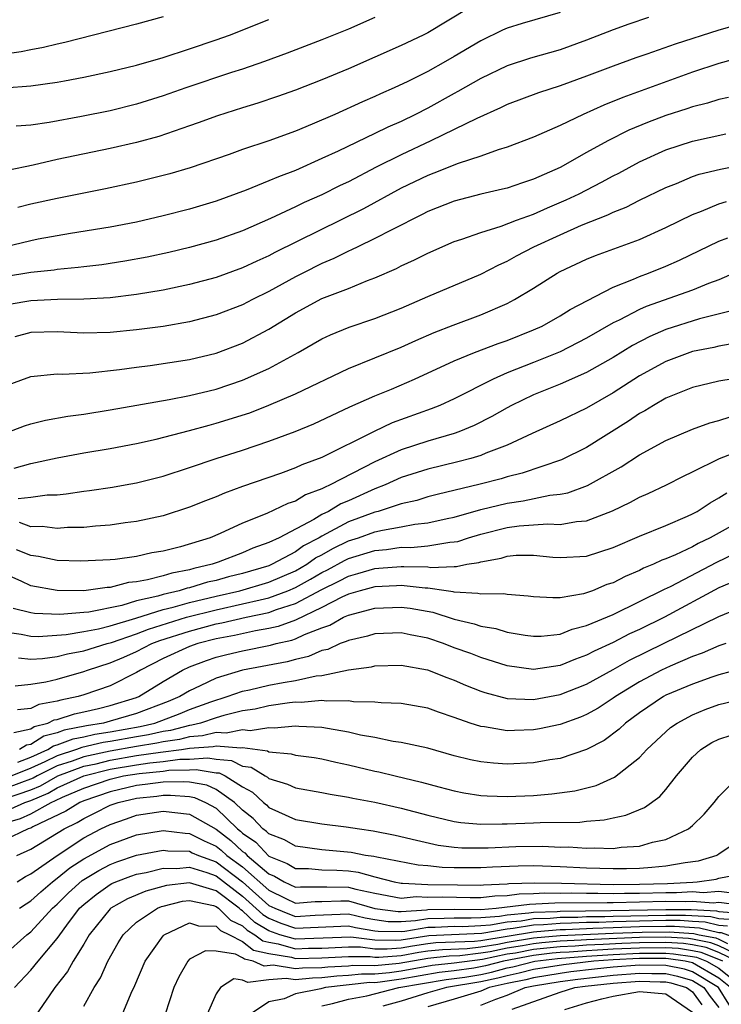
# Model space of a CAD drawing. Units: inches. Extents: x 2634000 to 2635303, y 1437000 to 1440000.
# Drawn here: x 2634948 to 2635001, y 1437898 to 1437972 of the extents above; entities that cross this region are included whole.
import ezdxf

# ---------------------------------------------------------------- set-up
doc = ezdxf.new("R2010")
doc.units = ezdxf.units.IN
doc.header["$MEASUREMENT"] = 0
doc.layers.add('LD26341437_2ft', color=169, linetype='Continuous')

msp = doc.modelspace()

# ---------------------------------------------------------------- linework, layer by layer
at = {"layer": 'LD26341437_2ft'}
for points, elevation in [([(2634982.052, 1437973), (2634979, 1437971.178), (2634978.643, 1437971), (2634977, 1437970.214), (2634973, 1437968.446), (2634971, 1437967.602), (2634969, 1437966.821), (2634967.655, 1437966.345), (2634966.158, 1437965.842), (2634965, 1437965.504), (2634963.098, 1437964.902), (2634961.647, 1437964.354), (2634961, 1437964.125), (2634958.666, 1437963.335), (2634957, 1437962.882), (2634955, 1437962.417), (2634951, 1437961.588), (2634949.174, 1437961.174), (2634947.239, 1437960.761)], 11090), ([(2634959, 1437972.375), (2634957, 1437971.812), (2634951.571, 1437970.429), (2634951, 1437970.311), (2634949.948, 1437970.051), (2634949, 1437969.885), (2634948.271, 1437969.729), (2634947, 1437969.548)], 11084), ([(2634995.688, 1437972.312), (2634994.182, 1437971.818), (2634993, 1437971.403), (2634991, 1437970.619), (2634989, 1437969.89), (2634986.756, 1437969.244), (2634985, 1437968.66), (2634983, 1437967.712), (2634981.276, 1437966.723), (2634981, 1437966.584), (2634979, 1437965.477), (2634978.076, 1437965), (2634977, 1437964.476), (2634975.968, 1437964.032), (2634975, 1437963.547), (2634972.223, 1437962.223), (2634971, 1437961.658), (2634969, 1437960.771), (2634967.708, 1437960.292), (2634967, 1437959.971), (2634965.273, 1437959.273), (2634963, 1437958.447), (2634961, 1437957.841), (2634959, 1437957.325), (2634957, 1437956.865), (2634955, 1437956.485), (2634951.998, 1437955.998), (2634949.563, 1437955.563), (2634949, 1437955.45), (2634947, 1437954.959)], 11094), ([(2635004.3, 1437972.3), (2635001, 1437971.362), (2634997.685, 1437970.315), (2634995.549, 1437969.549), (2634994.725, 1437969.275), (2634993, 1437968.646), (2634991, 1437967.882), (2634989, 1437967.156), (2634987.373, 1437966.627), (2634985, 1437965.741), (2634984.507, 1437965.493), (2634982.702, 1437964.702), (2634981, 1437963.854), (2634979.229, 1437963), (2634977, 1437961.952), (2634975.099, 1437961), (2634973, 1437959.915), (2634972.377, 1437959.623), (2634971, 1437958.929), (2634969.664, 1437958.336), (2634969, 1437958.004), (2634967.124, 1437957.124), (2634965, 1437956.21), (2634963, 1437955.495), (2634961, 1437954.933), (2634959.435, 1437954.565), (2634957.785, 1437954.214), (2634956.098, 1437953.902), (2634954.364, 1437953.636), (2634953, 1437953.481), (2634952.581, 1437953.419), (2634951, 1437953.278), (2634950.761, 1437953.239), (2634949, 1437953.057), (2634947, 1437952.718)], 11096), ([(2634947.017, 1437967.017), (2634949, 1437967.171), (2634951, 1437967.431), (2634951.545, 1437967.545), (2634953, 1437967.808), (2634955, 1437968.233), (2634957, 1437968.724), (2634959, 1437969.307), (2634961, 1437969.949), (2634963, 1437970.626), (2634964.017, 1437971), (2634967, 1437972.161)], 11086), ([(2634975, 1437972.336), (2634973, 1437971.452), (2634971, 1437970.625), (2634968.373, 1437969.627), (2634966.65, 1437969), (2634965, 1437968.426), (2634964.155, 1437968.156), (2634960.728, 1437967), (2634959, 1437966.393), (2634957, 1437965.774), (2634955, 1437965.274), (2634952.83, 1437964.83), (2634950.382, 1437964.382), (2634949, 1437964.19), (2634947.896, 1437964.105)], 11088), ([(2634989, 1437972.691), (2634986.13, 1437971.87), (2634985, 1437971.518), (2634984.64, 1437971.36), (2634983, 1437970.569), (2634981, 1437969.374), (2634980.348, 1437969), (2634979, 1437968.247), (2634977.485, 1437967.485), (2634976.449, 1437967), (2634975.438, 1437966.562), (2634975, 1437966.348), (2634974.058, 1437965.942), (2634971.97, 1437965), (2634970.255, 1437964.255), (2634969, 1437963.742), (2634967, 1437963.015), (2634965, 1437962.354), (2634963.982, 1437961.981), (2634961.042, 1437960.958), (2634959.495, 1437960.505), (2634957, 1437959.876), (2634954.634, 1437959.366), (2634951, 1437958.656), (2634949, 1437958.213), (2634948.025, 1437957.975)], 11092), ([(2635003, 1437969.392), (2635001, 1437968.848), (2634999, 1437968.197), (2634993.731, 1437966.269), (2634992.306, 1437965.694), (2634990.753, 1437965), (2634989, 1437964.158), (2634987, 1437963.276), (2634985, 1437962.515), (2634984.31, 1437962.31), (2634983, 1437961.841), (2634981.294, 1437961.294), (2634979.448, 1437960.552), (2634979, 1437960.39), (2634977, 1437959.415), (2634974.131, 1437957.869), (2634967.448, 1437954.552), (2634967, 1437954.305), (2634966.089, 1437953.911), (2634965, 1437953.392), (2634963, 1437952.682), (2634961, 1437952.136), (2634959, 1437951.714), (2634957, 1437951.377), (2634955, 1437951.128), (2634953, 1437951.025), (2634951.012, 1437951.012), (2634949, 1437950.92), (2634947.363, 1437950.637)], 11098), ([(2635001.721, 1437966.279), (2635001, 1437966.122), (2635000.148, 1437965.852), (2634999, 1437965.571), (2634998.58, 1437965.42), (2634997, 1437964.909), (2634995.615, 1437964.385), (2634994.201, 1437963.799), (2634992.609, 1437963), (2634991, 1437962.12), (2634989, 1437960.987), (2634987, 1437960.1), (2634986.164, 1437959.836), (2634985, 1437959.434), (2634984.658, 1437959.342), (2634983, 1437958.967), (2634981, 1437958.45), (2634979, 1437957.656), (2634978.573, 1437957.427), (2634976.281, 1437956.281), (2634975, 1437955.609), (2634973.721, 1437955), (2634973.245, 1437954.755), (2634973, 1437954.658), (2634971.902, 1437954.098), (2634971, 1437953.722), (2634969.563, 1437953), (2634969, 1437952.716), (2634967, 1437951.613), (2634965.749, 1437951), (2634965, 1437950.609), (2634963, 1437949.847), (2634961, 1437949.315), (2634959, 1437948.979), (2634957, 1437948.721), (2634955, 1437948.511), (2634953, 1437948.474), (2634951, 1437948.576), (2634949, 1437948.509), (2634947.805, 1437948.195)], 11100), ([(2634947, 1437944.468), (2634949, 1437945.18), (2634951, 1437945.388), (2634951.371, 1437945.371), (2634953.469, 1437945.47), (2634955.713, 1437945.712), (2634957, 1437945.901), (2634958.027, 1437946.027), (2634961, 1437946.468), (2634963, 1437946.951), (2634965, 1437947.721), (2634967, 1437948.781), (2634969, 1437950), (2634971, 1437951.081), (2634973, 1437951.852), (2634974.437, 1437952.437), (2634975, 1437952.639), (2634976.64, 1437953.36), (2634977, 1437953.548), (2634977.999, 1437954.002), (2634979, 1437954.525), (2634981, 1437955.397), (2634981.576, 1437955.576), (2634983, 1437956.077), (2634984.552, 1437956.552), (2634985.703, 1437957), (2634987, 1437957.472), (2634988.054, 1437957.946), (2634989.469, 1437958.531), (2634990.429, 1437959), (2634992.122, 1437959.878), (2634993, 1437960.362), (2634993.43, 1437960.57), (2634995, 1437961.407), (2634997, 1437962.32), (2634999, 1437962.989), (2635001.527, 1437963.527)], 11102), ([(2634946.813, 1437940.813), (2634948.536, 1437941.463), (2634949, 1437941.613), (2634950.111, 1437941.889), (2634951.81, 1437942.191), (2634953, 1437942.348), (2634955, 1437942.663), (2634959.453, 1437943.453), (2634961, 1437943.76), (2634963, 1437944.245), (2634965, 1437944.902), (2634967, 1437945.794), (2634969.21, 1437947), (2634971, 1437948.035), (2634971.651, 1437948.349), (2634973.07, 1437948.93), (2634975, 1437949.583), (2634977, 1437950.365), (2634979, 1437951.232), (2634983, 1437952.918), (2634984.368, 1437953.632), (2634985, 1437953.902), (2634985.697, 1437954.303), (2634987.011, 1437955), (2634989, 1437955.91), (2634990.624, 1437956.624), (2634992.596, 1437957.404), (2634993, 1437957.611), (2634994.002, 1437957.998), (2634995, 1437958.51), (2634997, 1437959.479), (2634997.787, 1437959.787), (2634999, 1437960.3), (2634999.518, 1437960.482), (2635001.129, 1437960.871), (2635003, 1437961.236)], 11104), ([(2634947.744, 1437938.256), (2634949, 1437938.624), (2634951, 1437939.054), (2634953, 1437939.415), (2634955, 1437939.751), (2634957, 1437940.135), (2634958.466, 1437940.466), (2634961, 1437941.11), (2634962.475, 1437941.525), (2634963, 1437941.655), (2634965.544, 1437942.457), (2634967, 1437943.012), (2634969, 1437943.881), (2634973, 1437945.808), (2634977, 1437947.411), (2634978.089, 1437947.911), (2634979.491, 1437948.509), (2634980.924, 1437949.076), (2634983, 1437949.845), (2634985, 1437950.704), (2634985.561, 1437951), (2634987, 1437951.877), (2634988.776, 1437953), (2634989, 1437953.122), (2634991, 1437954.054), (2634991.669, 1437954.331), (2634995, 1437955.544), (2634997, 1437956.443), (2634999, 1437957.431), (2634999.68, 1437957.68), (2635001, 1437958.233), (2635001.58, 1437958.42)], 11106), ([(2634948.042, 1437935.959), (2634949, 1437936.064), (2634950.235, 1437936.235), (2634951, 1437936.25), (2634951.682, 1437936.318), (2634953, 1437936.522), (2634953.43, 1437936.57), (2634955.172, 1437936.828), (2634956.121, 1437937), (2634957, 1437937.161), (2634959, 1437937.669), (2634961, 1437938.301), (2634963.014, 1437938.986), (2634965, 1437939.627), (2634967, 1437940.301), (2634968.969, 1437941.031), (2634970.387, 1437941.613), (2634973.113, 1437942.887), (2634975, 1437943.735), (2634976.246, 1437944.246), (2634978.006, 1437945), (2634981, 1437946.375), (2634982.532, 1437947), (2634984.327, 1437947.673), (2634985, 1437947.904), (2634987, 1437948.711), (2634987.637, 1437949), (2634989, 1437949.769), (2634989.752, 1437950.248), (2634993, 1437951.945), (2634994.547, 1437952.547), (2634995, 1437952.752), (2634995.681, 1437953), (2634997, 1437953.534), (2634998.029, 1437953.971), (2635001, 1437955.432), (2635001.665, 1437955.665)], 11108), ([(2635003, 1437953.379), (2635001, 1437952.502), (2635000.212, 1437952.212), (2634999, 1437951.715), (2634995.509, 1437950.491), (2634995, 1437950.261), (2634993.45, 1437949.45), (2634993, 1437949.235), (2634991, 1437948.082), (2634989, 1437947.056), (2634987, 1437946.242), (2634985, 1437945.458), (2634983.941, 1437945), (2634981, 1437943.495), (2634979.907, 1437943), (2634979.259, 1437942.741), (2634976.318, 1437941.682), (2634974.958, 1437941.042), (2634971, 1437939.077), (2634969.485, 1437938.515), (2634969, 1437938.276), (2634967.859, 1437937.859), (2634965, 1437936.875), (2634963.626, 1437936.374), (2634963, 1437936.099), (2634962.201, 1437935.799), (2634961, 1437935.312), (2634959, 1437934.666), (2634957, 1437934.22), (2634956.12, 1437934.12), (2634955, 1437933.958), (2634953.885, 1437933.885), (2634953, 1437933.791), (2634951.767, 1437933.767), (2634951, 1437933.696), (2634949.852, 1437933.852), (2634949, 1437933.839), (2634948.154, 1437934.154)], 11110), ([(2635001.86, 1437950.14), (2634999.54, 1437949.539), (2634997, 1437948.748), (2634995.784, 1437948.216), (2634994.477, 1437947.523), (2634993, 1437946.622), (2634991, 1437945.505), (2634989, 1437944.611), (2634987, 1437943.793), (2634985.317, 1437943), (2634985, 1437942.833), (2634983.844, 1437942.156), (2634982.517, 1437941.483), (2634981.348, 1437941), (2634981, 1437940.877), (2634979, 1437940.31), (2634977, 1437939.661), (2634975, 1437938.737), (2634971.634, 1437937), (2634971.188, 1437936.812), (2634971, 1437936.699), (2634969.759, 1437936.241), (2634969, 1437935.775), (2634968.414, 1437935.586), (2634966.836, 1437934.835), (2634965, 1437934.096), (2634963.321, 1437933.321), (2634962.554, 1437933), (2634960.313, 1437932.313), (2634959, 1437931.992), (2634958.146, 1437931.854), (2634957, 1437931.594), (2634955.371, 1437931.371), (2634955, 1437931.334), (2634952.777, 1437931.223), (2634951, 1437931.292), (2634949.594, 1437931.594), (2634949, 1437931.666), (2634947.914, 1437932.086)], 11112), ([(2635002.288, 1437947.712), (2635001, 1437947.493), (2635000.606, 1437947.394), (2634999, 1437947.087), (2634997, 1437946.334), (2634995, 1437945.23), (2634993, 1437943.944), (2634991, 1437942.802), (2634989, 1437941.836), (2634986.884, 1437940.884), (2634985, 1437940.012), (2634983.394, 1437939.394), (2634983, 1437939.219), (2634982.261, 1437939), (2634981.261, 1437938.739), (2634979, 1437938.193), (2634977, 1437937.551), (2634975.768, 1437937), (2634975, 1437936.706), (2634973, 1437935.803), (2634972.435, 1437935.565), (2634971.494, 1437935), (2634971, 1437934.757), (2634970.382, 1437934.382), (2634967.759, 1437933), (2634967, 1437932.636), (2634965.786, 1437932.214), (2634965, 1437931.863), (2634963.155, 1437931.155), (2634962.717, 1437931), (2634961.316, 1437930.683), (2634961, 1437930.586), (2634959.661, 1437930.339), (2634959, 1437930.134), (2634957.814, 1437929.814), (2634957, 1437929.682), (2634956.378, 1437929.622), (2634955, 1437929.248), (2634954.762, 1437929.238), (2634953.01, 1437929), (2634951, 1437929.022), (2634949, 1437929.379), (2634948.28, 1437929.72), (2634947, 1437930.278)], 11114), ([(2635003, 1437945.178), (2635001, 1437944.838), (2634999, 1437944.365), (2634997, 1437943.544), (2634996.045, 1437943), (2634995.397, 1437942.603), (2634995, 1437942.393), (2634994.178, 1437941.822), (2634991, 1437939.831), (2634989.105, 1437938.895), (2634986.121, 1437937.879), (2634985, 1437937.601), (2634984.545, 1437937.455), (2634982.951, 1437937.049), (2634979.718, 1437936.282), (2634979, 1437936.091), (2634978.171, 1437935.828), (2634977, 1437935.565), (2634975.249, 1437935), (2634975, 1437934.939), (2634973, 1437934.198), (2634971, 1437933.126), (2634970.794, 1437933), (2634969.611, 1437932.389), (2634969, 1437931.948), (2634967.249, 1437931), (2634967, 1437930.893), (2634965, 1437930.31), (2634963.952, 1437930.048), (2634963, 1437929.781), (2634962.362, 1437929.637), (2634961, 1437929.218), (2634960.816, 1437929.184), (2634960.224, 1437929), (2634959, 1437928.717), (2634958.587, 1437928.587), (2634957, 1437928.226), (2634955.889, 1437927.889), (2634953.388, 1437927.388), (2634953, 1437927.349), (2634951.198, 1437927.198), (2634949.28, 1437927.28), (2634949, 1437927.323), (2634947.658, 1437927.658)], 11116), ([(2634947, 1437925.894), (2634948.278, 1437925.722), (2634949, 1437925.568), (2634949.544, 1437925.544), (2634951.681, 1437925.681), (2634953, 1437925.906), (2634954.119, 1437926.119), (2634955, 1437926.341), (2634956.932, 1437926.932), (2634959, 1437927.59), (2634959.768, 1437927.768), (2634961, 1437928.116), (2634963, 1437928.597), (2634964.79, 1437929), (2634967, 1437929.643), (2634969, 1437930.5), (2634969.87, 1437931), (2634970.526, 1437931.474), (2634971, 1437931.718), (2634971.818, 1437932.182), (2634973, 1437932.759), (2634973.765, 1437933), (2634975, 1437933.442), (2634975.586, 1437933.587), (2634977, 1437933.826), (2634978.021, 1437934.021), (2634979, 1437934.124), (2634980.462, 1437934.462), (2634981, 1437934.57), (2634983, 1437935.14), (2634985, 1437935.628), (2634986.201, 1437935.799), (2634988.232, 1437936.232), (2634989, 1437936.301), (2634989.593, 1437936.407), (2634991.058, 1437936.942), (2634993.625, 1437938.375), (2634995, 1437939.267), (2634997, 1437940.358), (2634999, 1437941.219), (2635000.307, 1437941.693), (2635001, 1437941.868), (2635001.852, 1437942.148)], 11118), ([(2634948.062, 1437923.938), (2634949, 1437923.819), (2634949.876, 1437923.876), (2634951, 1437924.027), (2634951.773, 1437924.227), (2634953, 1437924.462), (2634954.764, 1437925), (2634955.086, 1437925.086), (2634957, 1437925.752), (2634957.895, 1437926.105), (2634960.773, 1437927), (2634963, 1437927.566), (2634965, 1437927.997), (2634966.323, 1437928.323), (2634967, 1437928.463), (2634968.426, 1437929), (2634969, 1437929.245), (2634970.13, 1437929.87), (2634971, 1437930.38), (2634971.418, 1437930.582), (2634972.704, 1437931.296), (2634973, 1437931.44), (2634975, 1437932.047), (2634975.884, 1437932.115), (2634977, 1437932.28), (2634977.729, 1437932.272), (2634979, 1437932.388), (2634980.671, 1437932.671), (2634981, 1437932.684), (2634981.272, 1437932.728), (2634982.074, 1437933), (2634983, 1437933.275), (2634985, 1437933.769), (2634985.894, 1437933.894), (2634988.065, 1437934.065), (2634989, 1437934.016), (2634990.233, 1437934.233), (2634991, 1437934.277), (2634992.966, 1437935.034), (2634994.317, 1437935.683), (2634995, 1437936.069), (2634995.654, 1437936.346), (2634997.031, 1437937), (2634998.334, 1437937.666), (2634999, 1437937.978), (2635001.048, 1437939), (2635003, 1437939.749)], 11120), ([(2634947.814, 1437921.814), (2634949, 1437921.945), (2634950.125, 1437922.125), (2634951, 1437922.328), (2634953, 1437922.898), (2634953.277, 1437923), (2634955, 1437923.546), (2634956.025, 1437923.975), (2634957, 1437924.414), (2634958.149, 1437925), (2634958.759, 1437925.241), (2634961, 1437925.955), (2634963, 1437926.488), (2634963.432, 1437926.568), (2634965.273, 1437927), (2634967, 1437927.358), (2634967.573, 1437927.573), (2634969, 1437928.026), (2634971, 1437929.097), (2634972.284, 1437929.716), (2634973, 1437930.108), (2634973.71, 1437930.29), (2634975, 1437930.686), (2634975.301, 1437930.698), (2634977, 1437930.839), (2634977.179, 1437930.82), (2634979, 1437930.795), (2634979.239, 1437930.761), (2634981, 1437930.837), (2634981.172, 1437930.828), (2634981.959, 1437931), (2634982.855, 1437931.145), (2634983, 1437931.194), (2634984.536, 1437931.464), (2634985, 1437931.611), (2634985.675, 1437931.675), (2634987, 1437931.698), (2634988.453, 1437931.547), (2634989, 1437931.512), (2634991, 1437931.613), (2634993, 1437932.267), (2634995, 1437933.131), (2634997, 1437933.938), (2634998.637, 1437934.637), (2634999, 1437934.803), (2634999.359, 1437935), (2635000.345, 1437935.655), (2635001, 1437936.011), (2635001.602, 1437936.399)], 11122), ([(2635003, 1437934.481), (2635000.351, 1437933), (2634999.437, 1437932.563), (2634999, 1437932.324), (2634997.719, 1437931.719), (2634997, 1437931.419), (2634996.689, 1437931.311), (2634996.048, 1437931), (2634995.304, 1437930.696), (2634995, 1437930.529), (2634993.922, 1437930.078), (2634993, 1437929.601), (2634992.542, 1437929.458), (2634991.438, 1437929), (2634991, 1437928.836), (2634990.771, 1437928.771), (2634989, 1437928.471), (2634988.451, 1437928.451), (2634987, 1437928.533), (2634986.598, 1437928.598), (2634985, 1437928.706), (2634984.753, 1437928.754), (2634983, 1437928.735), (2634982.792, 1437928.792), (2634981, 1437928.889), (2634980.916, 1437928.916), (2634980.384, 1437929), (2634979, 1437929.196), (2634978.801, 1437929.199), (2634977, 1437929.389), (2634976.641, 1437929.36), (2634975, 1437929.293), (2634973.901, 1437929), (2634973, 1437928.73), (2634972.502, 1437928.502), (2634971, 1437927.721), (2634969, 1437926.783), (2634967.7, 1437926.299), (2634967, 1437926.143), (2634965.97, 1437925.97), (2634964.39, 1437925.61), (2634963, 1437925.354), (2634961.622, 1437925), (2634961, 1437924.784), (2634959, 1437923.871), (2634957.285, 1437923), (2634957, 1437922.821), (2634955, 1437921.818), (2634953, 1437921.119), (2634952.59, 1437921), (2634951.267, 1437920.733), (2634951, 1437920.644), (2634949.603, 1437920.397), (2634949, 1437920.106), (2634947.992, 1437920.008)], 11124), ([(2634947.718, 1437918.282), (2634949, 1437918.574), (2634949.262, 1437918.738), (2634950.283, 1437919), (2634950.766, 1437919.234), (2634951, 1437919.275), (2634952.295, 1437919.705), (2634953, 1437919.847), (2634954.104, 1437920.104), (2634955, 1437920.332), (2634957, 1437920.933), (2634957.173, 1437921), (2634959, 1437922.135), (2634960.458, 1437923), (2634961, 1437923.253), (2634962.277, 1437923.722), (2634963, 1437923.968), (2634963.816, 1437924.184), (2634965, 1437924.466), (2634967.121, 1437924.879), (2634967.551, 1437925), (2634968.736, 1437925.264), (2634969, 1437925.363), (2634969.695, 1437925.695), (2634971, 1437926.199), (2634971.597, 1437926.402), (2634972.639, 1437927), (2634973, 1437927.165), (2634975, 1437927.688), (2634977, 1437927.759), (2634977.675, 1437927.675), (2634979.371, 1437927.371), (2634981, 1437926.845), (2634982.493, 1437926.493), (2634983, 1437926.314), (2634984.141, 1437926.141), (2634985, 1437925.879), (2634986.358, 1437925.642), (2634987, 1437925.554), (2634987.574, 1437925.574), (2634989, 1437925.724), (2634989.914, 1437926.087), (2634991, 1437926.361), (2634993, 1437927.208), (2634995, 1437928.18), (2634996.88, 1437929.12), (2634997.329, 1437929.329), (2635000.835, 1437931.165), (2635002.192, 1437931.808)], 11126), ([(2635002.263, 1437929.737), (2635001, 1437929.221), (2634996.877, 1437927), (2634995, 1437926.079), (2634994.253, 1437925.747), (2634993, 1437925.087), (2634991.568, 1437924.432), (2634991, 1437924.119), (2634990.164, 1437923.836), (2634989, 1437923.348), (2634987, 1437923.039), (2634985, 1437923.32), (2634983, 1437923.947), (2634982.246, 1437924.246), (2634981, 1437924.691), (2634980.197, 1437925), (2634979, 1437925.409), (2634977.668, 1437925.668), (2634977, 1437925.816), (2634975, 1437925.75), (2634974.436, 1437925.564), (2634973, 1437925.245), (2634972.844, 1437925.156), (2634972.387, 1437925), (2634971.439, 1437924.561), (2634971, 1437924.47), (2634969.974, 1437924.026), (2634969, 1437923.812), (2634968.366, 1437923.634), (2634965, 1437922.997), (2634963, 1437922.391), (2634961.807, 1437921.807), (2634961, 1437921.446), (2634960.272, 1437921), (2634959.379, 1437920.621), (2634957, 1437919.724), (2634955, 1437919.13), (2634954.488, 1437919), (2634953.201, 1437918.799), (2634951.528, 1437918.472), (2634951, 1437918.268), (2634949.991, 1437918.009), (2634949, 1437917.386), (2634948.685, 1437917.315), (2634948.14, 1437917)], 11128), ([(2634948.031, 1437916.031), (2634949, 1437916.43), (2634950.275, 1437917), (2634950.72, 1437917.28), (2634951, 1437917.352), (2634952.189, 1437917.811), (2634953, 1437917.965), (2634953.838, 1437918.162), (2634955, 1437918.343), (2634957.255, 1437918.745), (2634958.379, 1437919), (2634960.283, 1437919.717), (2634961, 1437920.021), (2634962.615, 1437920.614), (2634963.843, 1437921), (2634965, 1437921.411), (2634965.519, 1437921.519), (2634967, 1437921.872), (2634968.076, 1437922.076), (2634969, 1437922.214), (2634970.556, 1437922.556), (2634971, 1437922.594), (2634973, 1437923.012), (2634974.749, 1437923.252), (2634975, 1437923.325), (2634977, 1437923.379), (2634978.973, 1437923.027), (2634980.434, 1437922.434), (2634981, 1437922.239), (2634981.86, 1437921.86), (2634983, 1437921.413), (2634983.307, 1437921.307), (2634985, 1437920.862), (2634987, 1437920.783), (2634989, 1437921.16), (2634991, 1437921.942), (2634993, 1437923.043), (2634994.246, 1437923.754), (2634996.814, 1437925), (2635001, 1437927.06), (2635003, 1437927.875)], 11130), ([(2635001.529, 1437925), (2635001, 1437924.827), (2634999.731, 1437924.269), (2634999, 1437924.019), (2634997.309, 1437923.309), (2634996.652, 1437923), (2634995, 1437922.12), (2634993.176, 1437921), (2634993, 1437920.869), (2634991.87, 1437920.13), (2634991, 1437919.648), (2634990.545, 1437919.455), (2634989, 1437918.9), (2634987.435, 1437918.565), (2634987, 1437918.489), (2634985.552, 1437918.448), (2634985, 1437918.418), (2634983.295, 1437918.705), (2634983, 1437918.737), (2634982.191, 1437919), (2634981, 1437919.42), (2634979.809, 1437919.809), (2634979, 1437920.126), (2634977, 1437920.481), (2634975.475, 1437920.525), (2634975, 1437920.581), (2634973.386, 1437920.614), (2634973, 1437920.677), (2634971.347, 1437920.653), (2634971, 1437920.701), (2634969.44, 1437920.559), (2634969, 1437920.573), (2634968.538, 1437920.537), (2634967, 1437920.306), (2634965.959, 1437920.042), (2634965, 1437919.911), (2634963.575, 1437919.575), (2634963, 1437919.402), (2634961.82, 1437919), (2634961.168, 1437918.832), (2634961, 1437918.821), (2634959.559, 1437918.441), (2634959, 1437918.36), (2634957.892, 1437918.108), (2634957, 1437917.969), (2634955, 1437917.606), (2634954.475, 1437917.525), (2634952.85, 1437917.15), (2634952.463, 1437917), (2634951, 1437916.526), (2634950.059, 1437916.059), (2634949, 1437915.586), (2634947.578, 1437915)], 11132), ([(2635002.853, 1437923.147), (2635001, 1437922.647), (2635000.471, 1437922.471), (2634999, 1437921.946), (2634997, 1437921.102), (2634996.81, 1437921), (2634995, 1437919.765), (2634993.953, 1437919), (2634993.47, 1437918.53), (2634992.317, 1437917.683), (2634991, 1437916.992), (2634989, 1437916.328), (2634988.211, 1437916.211), (2634987, 1437915.989), (2634985, 1437915.883), (2634983.959, 1437915.96), (2634983, 1437916.062), (2634982.219, 1437916.219), (2634981, 1437916.528), (2634979, 1437917.09), (2634977, 1437917.538), (2634976.386, 1437917.614), (2634975, 1437917.894), (2634973.906, 1437918.094), (2634973, 1437918.314), (2634971.418, 1437918.582), (2634971, 1437918.672), (2634969.257, 1437918.743), (2634969, 1437918.769), (2634967.382, 1437918.618), (2634967, 1437918.647), (2634965.589, 1437918.411), (2634965, 1437918.491), (2634963.773, 1437918.227), (2634963, 1437918.289), (2634961.975, 1437918.026), (2634961, 1437917.96), (2634960.24, 1437917.759), (2634959, 1437917.579), (2634958.528, 1437917.472), (2634957, 1437917.234), (2634955, 1437916.879), (2634953, 1437916.446), (2634952.118, 1437916.118), (2634951, 1437915.756), (2634949.476, 1437915), (2634949.173, 1437914.827), (2634947, 1437914.022)], 11134), ([(2634947, 1437913.26), (2634949, 1437913.956), (2634949.738, 1437914.262), (2634951.036, 1437915), (2634953, 1437915.73), (2634953.928, 1437915.928), (2634955, 1437916.195), (2634957, 1437916.535), (2634958.793, 1437916.793), (2634960.388, 1437917), (2634961, 1437917.098), (2634962.781, 1437917.218), (2634963, 1437917.275), (2634964.875, 1437917.126), (2634965, 1437917.153), (2634966.89, 1437916.89), (2634967, 1437916.821), (2634968.678, 1437916.678), (2634969, 1437916.57), (2634970.404, 1437916.404), (2634971, 1437916.304), (2634972.051, 1437916.051), (2634973, 1437915.852), (2634975, 1437915.363), (2634975.304, 1437915.304), (2634976.523, 1437915), (2634978.533, 1437914.533), (2634979.83, 1437914.171), (2634981, 1437913.873), (2634981.732, 1437913.732), (2634983, 1437913.524), (2634983.489, 1437913.489), (2634985, 1437913.436), (2634987, 1437913.527), (2634988.362, 1437913.638), (2634990.12, 1437913.88), (2634991.722, 1437914.278), (2634993.098, 1437914.902), (2634995, 1437916.393), (2634995.563, 1437917), (2634997, 1437918.334), (2634997.35, 1437918.65), (2634997.841, 1437919), (2634999, 1437919.632), (2634999.97, 1437920.029), (2635001, 1437920.401), (2635003, 1437920.878)], 11136), ([(2634947.485, 1437912.515), (2634948.541, 1437913), (2634949, 1437913.157), (2634950.303, 1437913.697), (2634951, 1437914.096), (2634953, 1437915.013), (2634955, 1437915.51), (2634957, 1437915.852), (2634957.996, 1437915.996), (2634959, 1437916.092), (2634960.262, 1437916.262), (2634961, 1437916.278), (2634962.366, 1437916.366), (2634963, 1437916.26), (2634964.167, 1437916.167), (2634965, 1437915.748), (2634965.654, 1437915.654), (2634966.708, 1437915), (2634966.898, 1437914.897), (2634967, 1437914.801), (2634968.388, 1437914.388), (2634969, 1437914.094), (2634971, 1437913.751), (2634971.619, 1437913.619), (2634973, 1437913.401), (2634973.324, 1437913.324), (2634975, 1437913.009), (2634977, 1437912.572), (2634979, 1437912.039), (2634981, 1437911.561), (2634981.489, 1437911.489), (2634983, 1437911.352), (2634984.61, 1437911.39), (2634985, 1437911.379), (2634987, 1437911.453), (2634987.486, 1437911.486), (2634990.487, 1437911.513), (2634991, 1437911.579), (2634992.32, 1437911.68), (2634993, 1437911.841), (2634993.966, 1437912.034), (2634995.383, 1437912.617), (2634996.548, 1437913.452), (2634997, 1437913.975), (2634997.805, 1437915), (2634999, 1437916.415), (2634999.638, 1437917), (2635000.471, 1437917.529), (2635001, 1437917.786), (2635001.92, 1437918.08)], 11138), ([(2634947, 1437911.423), (2634948.22, 1437911.78), (2634949, 1437912.138), (2634950.548, 1437913), (2634950.867, 1437913.133), (2634951.386, 1437913.386), (2634953, 1437914.073), (2634955, 1437914.759), (2634956.01, 1437915), (2634957.198, 1437915.198), (2634959, 1437915.37), (2634959.428, 1437915.428), (2634961, 1437915.464), (2634961.496, 1437915.496), (2634963, 1437915.245), (2634963.227, 1437915.227), (2634963.678, 1437915), (2634965, 1437914.179), (2634965.766, 1437913.766), (2634966.584, 1437913), (2634966.818, 1437912.818), (2634967, 1437912.626), (2634967.723, 1437912.277), (2634969, 1437911.717), (2634971, 1437911.387), (2634972.841, 1437911.159), (2634973.848, 1437911), (2634974.863, 1437910.863), (2634976.537, 1437910.537), (2634978.135, 1437910.135), (2634979.779, 1437909.779), (2634981, 1437909.619), (2634981.573, 1437909.573), (2634983, 1437909.555), (2634983.567, 1437909.567), (2634985.662, 1437909.662), (2634987.689, 1437909.69), (2634989, 1437909.627), (2634989.635, 1437909.635), (2634991, 1437909.54), (2634991.576, 1437909.576), (2634993, 1437909.525), (2634993.622, 1437909.622), (2634995, 1437909.696), (2634995.988, 1437909.987), (2634997, 1437910.188), (2634998.708, 1437911), (2634999, 1437911.248), (2634999.882, 1437912.118), (2635000.653, 1437913), (2635001, 1437913.443), (2635001.778, 1437914.222)], 11140), ([(2635003, 1437910.458), (2635001, 1437909.097), (2635000.837, 1437909), (2634999.429, 1437908.571), (2634998.443, 1437908.443), (2634997, 1437908.183), (2634995.93, 1437908.07), (2634995, 1437908.013), (2634994.018, 1437907.982), (2634993, 1437907.977), (2634991, 1437908.04), (2634989, 1437908.137), (2634987, 1437908.196), (2634985.822, 1437908.178), (2634983.902, 1437908.098), (2634983, 1437908.044), (2634981, 1437908.058), (2634980.092, 1437908.092), (2634979, 1437908.209), (2634978.268, 1437908.268), (2634975.138, 1437908.862), (2634974.919, 1437908.92), (2634974.295, 1437909), (2634973.206, 1437909.206), (2634971, 1437909.422), (2634969, 1437909.685), (2634968.166, 1437910.166), (2634967, 1437910.617), (2634966.814, 1437910.814), (2634966.546, 1437911), (2634965.794, 1437911.794), (2634965, 1437912.411), (2634964.384, 1437913), (2634963, 1437913.979), (2634962.298, 1437914.298), (2634961, 1437914.531), (2634960.566, 1437914.567), (2634959, 1437914.523), (2634957.652, 1437914.348), (2634957, 1437914.284), (2634955, 1437913.808), (2634953, 1437913.129), (2634952.696, 1437913), (2634951.657, 1437912.343), (2634949.149, 1437911.149), (2634949, 1437911.066), (2634948.801, 1437911), (2634947, 1437910.148)], 11142), ([(2634947.947, 1437909), (2634949, 1437909.459), (2634951.517, 1437911), (2634952.515, 1437911.485), (2634953, 1437911.792), (2634953.822, 1437912.178), (2634955, 1437912.783), (2634955.605, 1437913), (2634957, 1437913.331), (2634958.519, 1437913.481), (2634959, 1437913.543), (2634959.559, 1437913.559), (2634961, 1437913.44), (2634961.373, 1437913.373), (2634962.194, 1437913), (2634963, 1437912.564), (2634964.626, 1437911), (2634964.837, 1437910.837), (2634965, 1437910.688), (2634965.996, 1437909.996), (2634967, 1437908.946), (2634968.383, 1437908.383), (2634969, 1437908.018), (2634969.996, 1437908.005), (2634971, 1437907.909), (2634972.12, 1437907.88), (2634973, 1437907.822), (2634973.728, 1437907.728), (2634975, 1437907.367), (2634976.452, 1437907), (2634977, 1437906.898), (2634977.092, 1437906.907), (2634979, 1437906.808), (2634981.24, 1437906.76), (2634983, 1437906.756), (2634983.217, 1437906.782), (2634985, 1437906.849), (2634985.134, 1437906.866), (2634987.086, 1437906.914), (2634989.106, 1437906.894), (2634993, 1437906.808), (2634995, 1437906.817), (2634997.124, 1437906.876), (2634999.026, 1437906.974), (2634999.353, 1437907), (2635000.79, 1437907.21), (2635001, 1437907.274), (2635002.442, 1437907.558)], 11144), ([(2634947.957, 1437907), (2634948.608, 1437907.392), (2634949, 1437907.595), (2634950.986, 1437909), (2634953, 1437910.315), (2634954.293, 1437911), (2634955, 1437911.342), (2634956.237, 1437911.763), (2634957, 1437912.042), (2634959, 1437912.348), (2634961, 1437912.112), (2634963, 1437910.97), (2634964.114, 1437910.114), (2634965, 1437909.303), (2634965.179, 1437909.179), (2634965.348, 1437909), (2634967, 1437907.595), (2634967.423, 1437907.423), (2634968.138, 1437907), (2634969, 1437906.597), (2634969.372, 1437906.628), (2634971, 1437906.612), (2634971.373, 1437906.627), (2634973, 1437906.596), (2634973.564, 1437906.437), (2634975, 1437906.132), (2634977, 1437905.772), (2634978.112, 1437905.888), (2634979, 1437905.842), (2634980.148, 1437905.852), (2634982.191, 1437905.809), (2634983, 1437905.807), (2634984.063, 1437905.937), (2634985, 1437905.972), (2634985.909, 1437906.091), (2634987, 1437906.116), (2634987.84, 1437906.16), (2634989, 1437906.147), (2634989.839, 1437906.161), (2634991, 1437906.13), (2634991.858, 1437906.142), (2634993, 1437906.119), (2634993.859, 1437906.141), (2634995, 1437906.143), (2634997, 1437906.202), (2634997.803, 1437906.197), (2634999, 1437906.261), (2634999.802, 1437906.198), (2635001, 1437906.293), (2635001.808, 1437906.192)], 11146), ([(2634948.158, 1437905), (2634948.658, 1437905.342), (2634949, 1437905.55), (2634949.75, 1437906.25), (2634950.636, 1437907), (2634951, 1437907.269), (2634951.944, 1437908.056), (2634953, 1437908.742), (2634955, 1437909.829), (2634957, 1437910.551), (2634959, 1437910.883), (2634960.668, 1437910.668), (2634961, 1437910.659), (2634962.091, 1437910.091), (2634963, 1437909.692), (2634963.391, 1437909.391), (2634963.819, 1437909), (2634965, 1437908.126), (2634967, 1437906.36), (2634968.266, 1437905.734), (2634969, 1437905.391), (2634970.485, 1437905.515), (2634971, 1437905.51), (2634972.433, 1437905.567), (2634973, 1437905.556), (2634974.993, 1437904.993), (2634976.763, 1437904.763), (2634977, 1437904.76), (2634978.894, 1437904.894), (2634979, 1437904.913), (2634981, 1437904.929), (2634983, 1437904.909), (2634984.16, 1437905), (2634986.684, 1437905.316), (2634988.593, 1437905.407), (2634992.562, 1437905.438), (2634993, 1437905.429), (2634997, 1437905.528), (2634998.481, 1437905.518), (2634999, 1437905.546), (2635000.577, 1437905.423), (2635001, 1437905.456), (2635002.763, 1437905.237)], 11148), ([(2634947, 1437901.478), (2634948.71, 1437903), (2634949, 1437903.22), (2634950.647, 1437905), (2634951, 1437905.315), (2634951.846, 1437906.154), (2634952.892, 1437907.108), (2634954.135, 1437907.865), (2634955, 1437908.317), (2634955.494, 1437908.506), (2634957, 1437909.006), (2634959, 1437909.397), (2634959.352, 1437909.352), (2634961, 1437909.307), (2634961.202, 1437909.202), (2634961.663, 1437909), (2634963, 1437908.509), (2634965, 1437907.007), (2634967, 1437905.216), (2634967.436, 1437905), (2634968.55, 1437904.55), (2634969, 1437904.39), (2634970.483, 1437904.483), (2634973, 1437904.581), (2634974.271, 1437904.271), (2634975, 1437904.142), (2634976.011, 1437904.011), (2634977, 1437904), (2634978.076, 1437904.076), (2634979, 1437904.236), (2634980.243, 1437904.243), (2634981, 1437904.284), (2634982.269, 1437904.268), (2634983, 1437904.299), (2634984.41, 1437904.41), (2634985, 1437904.514), (2634986.648, 1437904.649), (2634987, 1437904.708), (2634988.765, 1437904.765), (2634989, 1437904.786), (2634992.831, 1437904.831), (2634997, 1437904.908), (2634998.901, 1437904.901), (2635000.806, 1437904.806), (2635001, 1437904.76), (2635002.632, 1437904.632)], 11150), ([(2634947.767, 1437899), (2634949, 1437900.318), (2634949.555, 1437901), (2634951, 1437902.719), (2634951.188, 1437903), (2634951.719, 1437903.719), (2634952.692, 1437905), (2634953, 1437905.295), (2634953.948, 1437906.052), (2634955, 1437906.796), (2634955.13, 1437906.87), (2634955.432, 1437907), (2634956.566, 1437907.434), (2634957, 1437907.578), (2634957.712, 1437907.712), (2634959, 1437908.03), (2634960.004, 1437908.004), (2634961, 1437908.094), (2634962.305, 1437907.695), (2634963, 1437907.44), (2634965, 1437905.91), (2634966.523, 1437904.523), (2634967, 1437904.24), (2634967.883, 1437903.884), (2634969, 1437903.488), (2634973, 1437903.682), (2634973.548, 1437903.548), (2634975, 1437903.292), (2634975.258, 1437903.259), (2634977, 1437903.239), (2634977.257, 1437903.257), (2634979, 1437903.559), (2634979.562, 1437903.562), (2634981, 1437903.64), (2634981.632, 1437903.632), (2634983, 1437903.69), (2634983.749, 1437903.749), (2634985, 1437903.97), (2634986.056, 1437904.056), (2634987, 1437904.214), (2634988.255, 1437904.255), (2634989, 1437904.321), (2634990.334, 1437904.334), (2634991, 1437904.37), (2634992.382, 1437904.382), (2634993, 1437904.409), (2634997, 1437904.489), (2634998.483, 1437904.483), (2635000.379, 1437904.379), (2635001, 1437904.232), (2635002.143, 1437904.143)], 11152), ([(2635001.653, 1437903.653), (2635001, 1437903.704), (2634999.952, 1437903.952), (2634999, 1437903.999), (2634998.065, 1437904.065), (2634997, 1437904.069), (2634995, 1437904.036), (2634993.997, 1437903.997), (2634993, 1437903.981), (2634991.933, 1437903.933), (2634991, 1437903.925), (2634989.865, 1437903.864), (2634989, 1437903.856), (2634987.745, 1437903.745), (2634987, 1437903.721), (2634985.463, 1437903.463), (2634985, 1437903.425), (2634983.087, 1437903.087), (2634979.089, 1437902.911), (2634977, 1437902.601), (2634976.565, 1437902.565), (2634975, 1437902.579), (2634973.179, 1437902.821), (2634969, 1437902.667), (2634967.831, 1437903), (2634967, 1437903.305), (2634965.935, 1437903.935), (2634965, 1437904.808), (2634964.87, 1437904.87), (2634964.737, 1437905), (2634963, 1437906.31), (2634961, 1437906.91), (2634959.267, 1437906.733), (2634957.698, 1437906.302), (2634956.299, 1437905.701), (2634955.052, 1437905), (2634955, 1437904.952), (2634953.411, 1437903), (2634953, 1437902.289), (2634952.208, 1437901), (2634951.781, 1437900.219), (2634950.817, 1437899), (2634950.385, 1437898.385), (2634949.439, 1437897)], 11154), ([(2634953, 1437897.593), (2634953.788, 1437899), (2634954.261, 1437899.738), (2634954.82, 1437901), (2634955.607, 1437902.393), (2634955.972, 1437903), (2634957, 1437903.948), (2634958.57, 1437905), (2634958.872, 1437905.128), (2634959, 1437905.164), (2634960.474, 1437905.526), (2634961, 1437905.579), (2634962.8, 1437905.199), (2634963, 1437905.139), (2634963.184, 1437905), (2634964.098, 1437904.098), (2634965, 1437903.672), (2634965.348, 1437903.347), (2634965.935, 1437903), (2634966.531, 1437902.531), (2634967, 1437902.43), (2634967.686, 1437902.314), (2634969, 1437901.939), (2634969.974, 1437901.974), (2634971, 1437901.989), (2634973, 1437902.09), (2634973.917, 1437902.083), (2634975, 1437901.939), (2634975.93, 1437901.93), (2634977, 1437902.02), (2634977.833, 1437902.167), (2634979, 1437902.336), (2634979.598, 1437902.402), (2634982.521, 1437902.52), (2634983, 1437902.576), (2634987, 1437903.228), (2634987.235, 1437903.235), (2634989, 1437903.391), (2634989.395, 1437903.395), (2634991, 1437903.48), (2634991.484, 1437903.484), (2634993, 1437903.552), (2634995, 1437903.617), (2634997, 1437903.65), (2634997.647, 1437903.647), (2634999.526, 1437903.526), (2635001, 1437903.177), (2635001.164, 1437903.164), (2635003, 1437902.491)], 11156), ([(2634955.657, 1437896.343), (2634956.577, 1437898.577), (2634956.849, 1437899.151), (2634957.649, 1437901), (2634959, 1437902.923), (2634959.077, 1437903), (2634961, 1437903.891), (2634961.68, 1437903.68), (2634963, 1437903.65), (2634963.327, 1437903.327), (2634964.019, 1437903), (2634965, 1437902.493), (2634965.836, 1437901.836), (2634967, 1437901.585), (2634968.703, 1437901.297), (2634969, 1437901.212), (2634971, 1437901.247), (2634973, 1437901.357), (2634974.656, 1437901.344), (2634975, 1437901.299), (2634975.296, 1437901.296), (2634977, 1437901.439), (2634978.327, 1437901.674), (2634979, 1437901.771), (2634980.107, 1437901.893), (2634981.968, 1437901.968), (2634983, 1437902.089), (2634984.293, 1437902.293), (2634985, 1437902.439), (2634987, 1437902.761), (2634989, 1437902.932), (2634993, 1437903.123), (2634995.203, 1437903.202), (2634997.229, 1437903.229), (2634999.099, 1437903.099), (2634999.517, 1437903), (2635000.757, 1437902.758), (2635001, 1437902.662), (2635001.652, 1437902.348)], 11158), ([(2635002.632, 1437901.368), (2635001, 1437902.155), (2635000.393, 1437902.393), (2634999, 1437902.665), (2634998.708, 1437902.708), (2634997, 1437902.817), (2634995, 1437902.791), (2634991, 1437902.618), (2634990.584, 1437902.584), (2634989, 1437902.504), (2634987.609, 1437902.391), (2634987, 1437902.318), (2634986.161, 1437902.161), (2634985, 1437901.979), (2634983.714, 1437901.714), (2634983, 1437901.601), (2634981.416, 1437901.416), (2634980.616, 1437901.384), (2634979, 1437901.206), (2634976.826, 1437900.826), (2634975, 1437900.657), (2634973.332, 1437900.669), (2634973, 1437900.631), (2634971.456, 1437900.545), (2634971, 1437900.492), (2634969.531, 1437900.469), (2634969, 1437900.414), (2634967.305, 1437900.695), (2634966.623, 1437900.623), (2634965.797, 1437901), (2634965.141, 1437901.141), (2634965, 1437901.252), (2634964.478, 1437901.522), (2634963, 1437901.768), (2634962.207, 1437901.793), (2634961, 1437901.144), (2634960.856, 1437901), (2634960.178, 1437899.822), (2634959.808, 1437899), (2634959.142, 1437897)], 11160), ([(2635002.342, 1437901), (2635001, 1437901.647), (2635000.028, 1437902.028), (2634999, 1437902.229), (2634998.328, 1437902.328), (2634997, 1437902.412), (2634995, 1437902.393), (2634993.658, 1437902.342), (2634992.258, 1437902.259), (2634991, 1437902.204), (2634990.133, 1437902.133), (2634989, 1437902.075), (2634988.005, 1437901.995), (2634987, 1437901.875), (2634985.616, 1437901.615), (2634985, 1437901.519), (2634983.134, 1437901.134), (2634981, 1437900.855), (2634979.336, 1437900.664), (2634977, 1437900.242), (2634976.119, 1437900.119), (2634975, 1437900.016), (2634973.978, 1437900.023), (2634973, 1437899.91), (2634972.138, 1437899.862), (2634971, 1437899.73), (2634970.281, 1437899.719), (2634969, 1437899.585), (2634968.298, 1437899.702), (2634967, 1437899.582), (2634965.396, 1437899.396), (2634965, 1437899.576), (2634964.331, 1437899.669), (2634963.334, 1437899), (2634963, 1437898.532), (2634962.327, 1437897)], 11162), ([(2635001.289, 1437901), (2635001, 1437901.139), (2634999.663, 1437901.663), (2634999, 1437901.793), (2634997.947, 1437901.947), (2634997, 1437902.008), (2634995, 1437901.994), (2634993, 1437901.906), (2634991.826, 1437901.826), (2634991, 1437901.79), (2634989.682, 1437901.682), (2634989, 1437901.647), (2634988.401, 1437901.598), (2634987, 1437901.432), (2634984.713, 1437901), (2634983.358, 1437900.642), (2634982.474, 1437900.474), (2634981, 1437900.267), (2634979.863, 1437900.136), (2634977, 1437899.634), (2634975.412, 1437899.412), (2634975, 1437899.374), (2634974.624, 1437899.377), (2634971.27, 1437899), (2634971, 1437898.946), (2634970.918, 1437898.918), (2634969, 1437898.531), (2634968.156, 1437898.156), (2634967, 1437897.929), (2634965.611, 1437897)], 11164), ([(2634971, 1437897.632), (2634971.79, 1437897.79), (2634973, 1437898.128), (2634974.391, 1437898.391), (2634976.814, 1437899), (2634980.391, 1437899.609), (2634981.79, 1437899.789), (2634983, 1437899.998), (2634983.824, 1437900.176), (2634985, 1437900.487), (2634985.426, 1437900.574), (2634987.09, 1437901), (2634988.797, 1437901.202), (2634991, 1437901.376), (2634993, 1437901.503), (2634995, 1437901.596), (2634997, 1437901.603), (2634997.567, 1437901.567), (2634999, 1437901.357), (2634999.299, 1437901.299), (2635000.061, 1437901), (2635001, 1437900.461), (2635002.801, 1437899)], 11166), ([(2635003, 1437897.358), (2635002.316, 1437898.316), (2635001.885, 1437899), (2635001, 1437899.717), (2634999, 1437900.879), (2634998.461, 1437901), (2634997.187, 1437901.187), (2634997, 1437901.198), (2634995, 1437901.198), (2634993, 1437901.099), (2634991.547, 1437901), (2634989.265, 1437900.735), (2634987, 1437900.368), (2634985.915, 1437900.085), (2634985, 1437899.898), (2634984.29, 1437899.71), (2634983, 1437899.431), (2634980.426, 1437899), (2634979, 1437898.597), (2634977, 1437897.983), (2634975.596, 1437897.596)], 11168), ([(2635002.292, 1437897), (2635001.754, 1437897.754), (2635000.962, 1437899), (2634999, 1437900.208), (2634998.392, 1437900.392), (2634997, 1437900.683), (2634995, 1437900.697), (2634993, 1437900.546), (2634991.597, 1437900.404), (2634989.807, 1437900.193), (2634989, 1437900.082), (2634987, 1437899.752), (2634986.404, 1437899.596), (2634985, 1437899.308), (2634983.626, 1437899), (2634983, 1437898.745), (2634981, 1437898.123), (2634979, 1437897.54)], 11170), ([(2634983, 1437897.676), (2634984.14, 1437898.14), (2634985, 1437898.423), (2634986.37, 1437899), (2634987, 1437899.135), (2634989, 1437899.465), (2634990.349, 1437899.651), (2634993, 1437899.945), (2634995, 1437900.093), (2634995.938, 1437900.062), (2634997, 1437900.06), (2634997.876, 1437899.876), (2634999, 1437899.537), (2634999.873, 1437899), (2635000.338, 1437898.338), (2635001, 1437897.497)], 11172), ([(2634985.367, 1437897.367), (2634989, 1437898.652), (2634990.103, 1437899), (2634990.891, 1437899.109), (2634993, 1437899.343), (2634995, 1437899.489), (2634996.562, 1437899.438), (2634997, 1437899.437), (2634997.361, 1437899.361), (2634998.558, 1437899), (2634999, 1437898.692), (2634999.699, 1437897.699)], 11174), ([(2634989.353, 1437897.353), (2634991, 1437897.844), (2634992.153, 1437898.153), (2634993, 1437898.36), (2634995, 1437898.711), (2634997, 1437898.535), (2634999, 1437897.144)], 11176)]:
    msp.add_lwpolyline(points, dxfattribs=dict(at, elevation=elevation))

doc.saveas('drawing.dxf')
